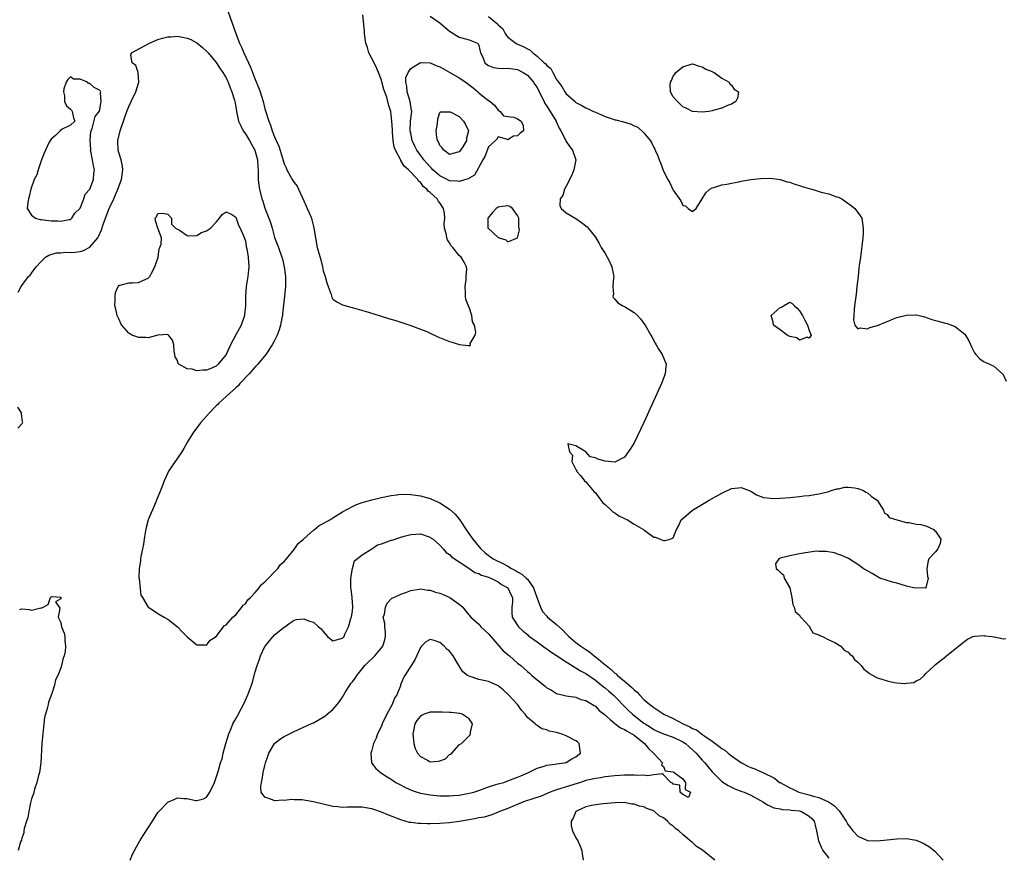
# Model space of a CAD drawing. Units: inches. Extents: x 2616000 to 2619000, y 1500000 to 1503000.
# Drawn here: x 2617979 to 2618181, y 1500240 to 1500412 of the extents above; entities that cross this region are included whole.
import ezdxf

# ---------------------------------------------------------------- set-up
doc = ezdxf.new("R2010")
doc.units = ezdxf.units.IN
doc.header["$MEASUREMENT"] = 0
doc.layers.add('LD26161500_2ft', color=200, linetype='Continuous')

msp = doc.modelspace()

# ---------------------------------------------------------------- linework, layer by layer
at = {"layer": 'LD26161500_2ft'}
for points, elevation in [([(2618021.44, 1500413.44), (2618022.99, 1500409), (2618023.8, 1500407), (2618024.2, 1500406.2), (2618024.69, 1500405), (2618025.6, 1500403), (2618026.06, 1500402.06), (2618026.42, 1500401), (2618027, 1500399.56), (2618027.78, 1500397.78), (2618028.04, 1500397), (2618028.63, 1500395), (2618029, 1500393.51), (2618029.79, 1500391), (2618030.15, 1500390.15), (2618030.52, 1500389), (2618031, 1500387.73), (2618031.32, 1500387), (2618031.86, 1500385.86), (2618032.61, 1500383.39), (2618033, 1500382.18), (2618033.36, 1500381.36), (2618033.49, 1500381), (2618034.59, 1500379), (2618035, 1500378.37), (2618035.61, 1500377.61), (2618035.91, 1500377), (2618037, 1500374.56), (2618037.52, 1500373.52), (2618037.71, 1500373), (2618038.12, 1500372.12), (2618038.56, 1500371), (2618038.67, 1500370.67), (2618039, 1500369.31), (2618039.1, 1500369), (2618039.39, 1500367), (2618039.78, 1500365), (2618040.48, 1500362.48), (2618040.85, 1500361), (2618041, 1500360.21), (2618041.43, 1500359), (2618041.74, 1500357.74), (2618042.03, 1500357), (2618042.65, 1500355.35), (2618042.78, 1500354.78), (2618043, 1500354.39), (2618043.79, 1500353.79), (2618045, 1500353.18), (2618046.71, 1500352.71), (2618047.47, 1500352.53), (2618050.3, 1500351.7), (2618052.9, 1500350.9), (2618054.4, 1500350.4), (2618055.96, 1500349.96), (2618059, 1500348.98), (2618061, 1500348.23), (2618062.29, 1500347.71), (2618063, 1500347.4), (2618064.61, 1500346.61), (2618067, 1500345.67), (2618067.53, 1500345.53), (2618069, 1500345.02), (2618070.86, 1500344.86), (2618071, 1500344.81), (2618071.2, 1500344.8), (2618071.29, 1500345), (2618071.26, 1500345.26), (2618072.27, 1500347), (2618072.42, 1500347.58), (2618072.12, 1500349), (2618071.73, 1500349.73), (2618071.57, 1500351), (2618071, 1500352.7), (2618070.88, 1500352.88), (2618070.88, 1500353), (2618070.33, 1500354.33), (2618070.29, 1500355), (2618070.28, 1500355.72), (2618070.19, 1500357), (2618070.43, 1500358.43), (2618070.44, 1500359), (2618070.55, 1500360.55), (2618070.48, 1500361), (2618069.97, 1500361.97), (2618069.39, 1500363), (2618069, 1500363.37), (2618067.67, 1500365), (2618067.32, 1500365.32), (2618067, 1500365.98), (2618066.56, 1500366.56), (2618066.44, 1500367), (2618066.38, 1500367.62), (2618065.96, 1500369), (2618065.89, 1500369.89), (2618066.01, 1500371), (2618065.93, 1500372.07), (2618065.78, 1500373), (2618065, 1500374.21), (2618064.62, 1500374.62), (2618064.44, 1500375), (2618063, 1500376.32), (2618062.56, 1500376.56), (2618062.32, 1500377), (2618061.54, 1500377.54), (2618061, 1500378.4), (2618060.63, 1500378.63), (2618060.44, 1500379), (2618058.57, 1500381), (2618057.69, 1500381.69), (2618057, 1500382.91), (2618056.95, 1500382.95), (2618056.89, 1500383.11), (2618055.84, 1500385), (2618055.61, 1500385.61), (2618055.42, 1500387), (2618055.27, 1500388.73), (2618055.23, 1500389), (2618055.23, 1500389.23), (2618055.11, 1500391), (2618055, 1500392.28), (2618054.89, 1500393), (2618054.43, 1500394.43), (2618054.31, 1500395), (2618054.06, 1500395.94), (2618053.49, 1500397.49), (2618053.09, 1500399.09), (2618053, 1500399.4), (2618052.39, 1500401), (2618051.96, 1500401.96), (2618051.46, 1500403), (2618050.41, 1500405), (2618050.1, 1500406.1), (2618049.79, 1500407), (2618049.55, 1500408.45), (2618049.51, 1500409), (2618049.48, 1500409.48), (2618049.18, 1500412.82)], 7894), ([(2618063, 1500412.56), (2618065, 1500411.18), (2618067, 1500409.52), (2618067.31, 1500409.3), (2618069, 1500408.24), (2618070.01, 1500408.01), (2618071, 1500407.72), (2618072.72, 1500407), (2618072.87, 1500406.87), (2618073, 1500406.51), (2618073.28, 1500405.28), (2618073.36, 1500405), (2618073.74, 1500404.26), (2618074.26, 1500403), (2618074.66, 1500402.65), (2618075, 1500402.45), (2618076.03, 1500402.03), (2618077, 1500401.89), (2618077.83, 1500401.83), (2618079, 1500401.87), (2618081, 1500401.59), (2618082.15, 1500401), (2618083, 1500400.44), (2618084.26, 1500399), (2618084.54, 1500398.54), (2618085, 1500397.89), (2618085.92, 1500396.08), (2618086.43, 1500395), (2618086.63, 1500394.63), (2618087, 1500394.08), (2618088.9, 1500391), (2618088.92, 1500390.92), (2618089.57, 1500389.57), (2618089.92, 1500389), (2618090.83, 1500387.17), (2618090.92, 1500386.92), (2618091, 1500386.81), (2618091.72, 1500385.72), (2618092.29, 1500385), (2618093, 1500383), (2618092.59, 1500381), (2618092.13, 1500379.87), (2618091, 1500377.63), (2618090.65, 1500377), (2618090.3, 1500375.7), (2618089.78, 1500375), (2618089.66, 1500373.66), (2618089.94, 1500373), (2618091, 1500372.14), (2618092.95, 1500370.95), (2618094.17, 1500370.17), (2618095.28, 1500369.28), (2618095.54, 1500369), (2618097, 1500367.14), (2618097.8, 1500365.8), (2618098.22, 1500365), (2618099, 1500363.74), (2618099.43, 1500363), (2618099.99, 1500361.99), (2618100.41, 1500361), (2618100.71, 1500359.29), (2618100.78, 1500359), (2618100.74, 1500358.74), (2618100.62, 1500357), (2618100.7, 1500355.3), (2618100.61, 1500355), (2618100.68, 1500354.68), (2618101, 1500354.36), (2618101.6, 1500353.6), (2618102.66, 1500353), (2618103, 1500352.85), (2618105, 1500351.64), (2618105.64, 1500351), (2618106.3, 1500350.3), (2618107, 1500349.38), (2618107.26, 1500349), (2618108.43, 1500347), (2618108.62, 1500346.62), (2618109.31, 1500345.31), (2618109.5, 1500345), (2618110.02, 1500344.02), (2618110.71, 1500343), (2618111.53, 1500341), (2618111.47, 1500340.53), (2618111.35, 1500339), (2618110.59, 1500337), (2618107, 1500329.02), (2618105, 1500324.85), (2618104.27, 1500323.73), (2618103, 1500321.89), (2618101, 1500320.86), (2618099, 1500321.05), (2618097.48, 1500321.48), (2618097, 1500321.76), (2618095.92, 1500321.92), (2618095, 1500323), (2618093, 1500324.2), (2618091.36, 1500324.64), (2618091.67, 1500323), (2618092.26, 1500322.26), (2618092.17, 1500321), (2618093, 1500319.31), (2618093.15, 1500319.15), (2618093.14, 1500319), (2618094.03, 1500318.03), (2618094.77, 1500317), (2618095, 1500316.8), (2618096.73, 1500314.73), (2618097, 1500314.51), (2618098.15, 1500313), (2618098.5, 1500312.5), (2618099, 1500312.15), (2618100.27, 1500311), (2618100.62, 1500310.62), (2618101, 1500310.46), (2618101.8, 1500309.8), (2618103, 1500309.28), (2618103.58, 1500309), (2618105, 1500308.07), (2618106.91, 1500307), (2618107, 1500306.91), (2618109, 1500305.41), (2618109.39, 1500305.39), (2618110.3, 1500305), (2618111, 1500304.75), (2618111.29, 1500304.71), (2618112.4, 1500305), (2618113, 1500305.27), (2618113.67, 1500307), (2618114.2, 1500307.8), (2618114.65, 1500309), (2618117, 1500311), (2618120.4, 1500313), (2618123, 1500314.45), (2618125, 1500315.4), (2618126.42, 1500315.58), (2618127, 1500315.67), (2618128.64, 1500315), (2618129, 1500314.87), (2618130.13, 1500314.13), (2618131.6, 1500313.6), (2618133, 1500313.41), (2618133.39, 1500313.39), (2618135, 1500313.44), (2618137, 1500313.59), (2618137.68, 1500313.68), (2618139, 1500313.77), (2618139.9, 1500313.9), (2618141, 1500313.99), (2618143, 1500314.32), (2618144.74, 1500314.74), (2618145, 1500314.81), (2618145.52, 1500315), (2618146.66, 1500315.34), (2618147, 1500315.39), (2618148.3, 1500315.7), (2618149, 1500315.69), (2618150.41, 1500315.59), (2618151, 1500315.42), (2618152.16, 1500315), (2618152.67, 1500314.67), (2618153, 1500314.56), (2618153.8, 1500313.8), (2618155, 1500313.01), (2618156.28, 1500311), (2618156.4, 1500310.4), (2618157, 1500310.06), (2618157.45, 1500309.45), (2618159, 1500308.97), (2618161, 1500308.43), (2618161.57, 1500308.43), (2618163, 1500308.12), (2618163.99, 1500308.01), (2618165, 1500307.72), (2618166.64, 1500307), (2618166.8, 1500306.8), (2618167, 1500306.68), (2618167.63, 1500305.63), (2618168.1, 1500305), (2618167.91, 1500304.09), (2618167.43, 1500303), (2618167, 1500302.39), (2618165.57, 1500301), (2618165.45, 1500300.55), (2618165.18, 1500299), (2618165.3, 1500297.3), (2618165.46, 1500297), (2618165.02, 1500295.02), (2618165.05, 1500295), (2618165, 1500294.97), (2618163, 1500294.91), (2618162.45, 1500295), (2618161, 1500295.35), (2618159, 1500295.94), (2618158.16, 1500296.16), (2618155.55, 1500297), (2618153.95, 1500297.95), (2618152.1, 1500299), (2618151, 1500299.8), (2618149.05, 1500301.05), (2618147.68, 1500301.68), (2618147, 1500301.89), (2618146.18, 1500302.18), (2618144.49, 1500302.49), (2618143, 1500302.49), (2618142.51, 1500302.51), (2618140.21, 1500302.21), (2618139, 1500301.98), (2618137, 1500301.56), (2618135, 1500301.09), (2618134.76, 1500301), (2618134.09, 1500299.91), (2618134.2, 1500299), (2618134.62, 1500298.62), (2618135, 1500298.25), (2618135.7, 1500297.7), (2618135.86, 1500297), (2618137, 1500295), (2618137.43, 1500293), (2618137.59, 1500291.59), (2618137.93, 1500291), (2618138.11, 1500290.11), (2618139, 1500289.36), (2618139.12, 1500289.12), (2618139.26, 1500289), (2618141.02, 1500287.02), (2618141.06, 1500287), (2618141.74, 1500285.74), (2618143, 1500285.35), (2618143.17, 1500285.17), (2618143.71, 1500285), (2618145, 1500284.3), (2618146.25, 1500283.75), (2618147.47, 1500283), (2618148.17, 1500282.17), (2618149, 1500281.76), (2618149.34, 1500281.34), (2618149.8, 1500281), (2618150.28, 1500280.28), (2618151, 1500279.74), (2618151.67, 1500279), (2618152.25, 1500278.25), (2618153, 1500277.73), (2618153.39, 1500277.39), (2618155, 1500276.5), (2618155.71, 1500276.29), (2618157, 1500275.86), (2618158.46, 1500275.54), (2618159, 1500275.49), (2618160.69, 1500275.31), (2618161, 1500275.4), (2618162.49, 1500275.51), (2618163, 1500275.91), (2618163.8, 1500276.2), (2618164.64, 1500277), (2618165, 1500277.4), (2618166.76, 1500279), (2618167, 1500279.26), (2618169.09, 1500280.91), (2618169.23, 1500281), (2618171, 1500282.43), (2618171.74, 1500283), (2618173, 1500284.01), (2618173.54, 1500284.46), (2618174.66, 1500285), (2618175, 1500285.09), (2618175.05, 1500285.05), (2618177, 1500285.22), (2618177.13, 1500285.13), (2618178.54, 1500285), (2618179, 1500284.91), (2618179.08, 1500284.92), (2618181, 1500284.5), (2618181.45, 1500284.55)], 7894), ([(2618075, 1500412.5), (2618076.93, 1500410.93), (2618077, 1500410.82), (2618077.94, 1500409.94), (2618078.47, 1500409), (2618078.67, 1500408.67), (2618079, 1500408.26), (2618080.61, 1500407), (2618080.86, 1500406.86), (2618081, 1500406.82), (2618082.29, 1500406.29), (2618083, 1500405.86), (2618083.61, 1500405.61), (2618084.13, 1500405), (2618085, 1500404.38), (2618086.49, 1500403), (2618086.77, 1500402.77), (2618087, 1500402.43), (2618087.82, 1500401.82), (2618088.21, 1500401), (2618089, 1500399.58), (2618089.41, 1500399), (2618090.11, 1500398.11), (2618090.7, 1500397), (2618091, 1500396.58), (2618092.81, 1500395), (2618092.92, 1500394.92), (2618093, 1500394.83), (2618094.21, 1500394.21), (2618095, 1500393.7), (2618095.51, 1500393.51), (2618096.61, 1500393), (2618097, 1500392.8), (2618098.28, 1500392.28), (2618099, 1500391.92), (2618100.64, 1500391.36), (2618101, 1500391.25), (2618101.22, 1500391.22), (2618102.81, 1500390.81), (2618104.36, 1500390.36), (2618105, 1500390.04), (2618105.76, 1500389.76), (2618107, 1500388.6), (2618108.26, 1500387), (2618108.56, 1500386.56), (2618109, 1500385.56), (2618109.23, 1500385.23), (2618109.28, 1500385), (2618109.86, 1500383.86), (2618110.12, 1500383), (2618110.38, 1500382.38), (2618111, 1500380.7), (2618111.93, 1500379), (2618112.3, 1500378.3), (2618113, 1500376.79), (2618114.56, 1500374.56), (2618115, 1500373.64), (2618115.56, 1500373.56), (2618116.11, 1500373), (2618117, 1500372.41), (2618117.74, 1500373), (2618119, 1500375), (2618119.74, 1500376.26), (2618120.56, 1500377), (2618121, 1500377.27), (2618121.36, 1500377.36), (2618123, 1500377.86), (2618124.04, 1500378.04), (2618125, 1500378.25), (2618126.53, 1500378.53), (2618127, 1500378.63), (2618129, 1500378.97), (2618131, 1500379.16), (2618133, 1500379.23), (2618135, 1500379), (2618136.49, 1500378.49), (2618137, 1500378.41), (2618138.01, 1500378.01), (2618139, 1500377.74), (2618139.55, 1500377.55), (2618141, 1500377.11), (2618141.5, 1500377), (2618142.64, 1500376.64), (2618143, 1500376.5), (2618143.72, 1500376.28), (2618145, 1500376), (2618146.58, 1500375.42), (2618147, 1500375.33), (2618147.71, 1500375), (2618148.48, 1500374.48), (2618149.62, 1500373.62), (2618150.4, 1500373), (2618151, 1500372.18), (2618151.79, 1500371), (2618151.97, 1500369.97), (2618152.12, 1500369), (2618152.08, 1500367.92), (2618152.03, 1500367), (2618151.53, 1500363), (2618151.27, 1500361.27), (2618151.22, 1500360.78), (2618151.06, 1500359), (2618150.77, 1500357), (2618150.63, 1500355.37), (2618150.29, 1500353), (2618150.22, 1500352.22), (2618150.19, 1500351), (2618150.13, 1500350.13), (2618150.36, 1500349), (2618151, 1500348.24), (2618151.5, 1500348.5), (2618153, 1500348.26), (2618153.45, 1500348.55), (2618155.06, 1500348.94), (2618157, 1500349.79), (2618158.34, 1500350.34), (2618159, 1500350.58), (2618161, 1500351.08), (2618162.88, 1500351.12), (2618163, 1500351.15), (2618163.64, 1500351), (2618164.71, 1500350.71), (2618166.22, 1500350.22), (2618169, 1500349.45), (2618169.35, 1500349.35), (2618171, 1500348.75), (2618172.37, 1500347.63), (2618173, 1500347.16), (2618173.82, 1500345.82), (2618174.43, 1500344.43), (2618175, 1500343.32), (2618175.26, 1500343), (2618176.08, 1500342.08), (2618177, 1500341.49), (2618177.32, 1500341.32), (2618178.12, 1500341), (2618179, 1500340.6), (2618180.76, 1500339), (2618180.88, 1500338.88), (2618181.54, 1500337.54)], 7892), ([(2617978.21, 1500355.79), (2617978.86, 1500357), (2617979, 1500357.17), (2617980.37, 1500359), (2617980.7, 1500359.3), (2617981, 1500359.75), (2617981.96, 1500361), (2617983, 1500362.13), (2617983.89, 1500363), (2617984.57, 1500363.42), (2617986.07, 1500363.93), (2617987, 1500363.92), (2617987.96, 1500364.04), (2617989, 1500363.94), (2617989.95, 1500364.05), (2617991, 1500364.15), (2617991.65, 1500364.35), (2617993, 1500365.06), (2617994.6, 1500367), (2617994.75, 1500367.25), (2617995.38, 1500368.62), (2617995.74, 1500369.74), (2617996.18, 1500371), (2617996.4, 1500371.6), (2617996.95, 1500373), (2617997.89, 1500375), (2617998.75, 1500377), (2617999.48, 1500379), (2617999.79, 1500381), (2617999.69, 1500381.69), (2617999.43, 1500383), (2617999, 1500384.36), (2617998.82, 1500385), (2617998.77, 1500386.77), (2617998.77, 1500387), (2617999.25, 1500389), (2618000.18, 1500391.82), (2618000.61, 1500393), (2618001, 1500394), (2618001.49, 1500395), (2618002.43, 1500397), (2618003, 1500398.82), (2618003.07, 1500399), (2618002.94, 1500401), (2618002.44, 1500402.44), (2618001.69, 1500403), (2618001.43, 1500404.57), (2618001.57, 1500405), (2618005.24, 1500407), (2618007, 1500407.75), (2618007.96, 1500408.04), (2618009, 1500408.32), (2618009.66, 1500408.34), (2618011, 1500408.44), (2618011.71, 1500408.29), (2618013, 1500408.08), (2618013.78, 1500407.78), (2618015, 1500407.11), (2618016.15, 1500406.15), (2618017, 1500405.4), (2618017.31, 1500405), (2618019, 1500403.03), (2618019.77, 1500401.77), (2618020.32, 1500401), (2618021, 1500399.88), (2618021.28, 1500399.28), (2618021.42, 1500399), (2618021.85, 1500397.85), (2618022.22, 1500397), (2618022.73, 1500395.27), (2618022.81, 1500395), (2618023, 1500393.96), (2618023.15, 1500393), (2618023.58, 1500391), (2618024.02, 1500390.02), (2618024.53, 1500389), (2618025, 1500388.35), (2618025.81, 1500387), (2618026.23, 1500386.23), (2618026.95, 1500385), (2618027.5, 1500383), (2618027.55, 1500381.55), (2618027.61, 1500381), (2618027.65, 1500380.35), (2618027.64, 1500379), (2618027.78, 1500377.78), (2618027.91, 1500377), (2618028.4, 1500375), (2618028.55, 1500374.55), (2618029, 1500373.06), (2618029.82, 1500371), (2618030.13, 1500370.13), (2618030.47, 1500369), (2618031, 1500367.05), (2618031.77, 1500365), (2618032.5, 1500363), (2618032.61, 1500362.61), (2618032.99, 1500361), (2618033.21, 1500359), (2618033.22, 1500357), (2618033.06, 1500355), (2618032.65, 1500351.35), (2618032.61, 1500351), (2618032.5, 1500350.5), (2618032.22, 1500349), (2618031.93, 1500348.07), (2618031.54, 1500347), (2618031, 1500345.84), (2618030.53, 1500345), (2618029.2, 1500343), (2618027.52, 1500341), (2618027, 1500340.44), (2618025.77, 1500339), (2618023.87, 1500337), (2618023.47, 1500336.53), (2618023, 1500336.14), (2618021.72, 1500335), (2618021, 1500334.32), (2618019.53, 1500333), (2618019.29, 1500332.71), (2618019, 1500332.43), (2618017.61, 1500331), (2618017, 1500330.28), (2618015.82, 1500329), (2618014.3, 1500327), (2618013.09, 1500325), (2618012.32, 1500323.68), (2618011.89, 1500323), (2618011, 1500321.64), (2618010.51, 1500321), (2618009.17, 1500319), (2618009, 1500318.66), (2618008.26, 1500317), (2618007.95, 1500316.05), (2618007.54, 1500315), (2618006.73, 1500313), (2618006.49, 1500312.49), (2618005, 1500308.98), (2618004.59, 1500307.41), (2618004.36, 1500306.36), (2618004.15, 1500305), (2618004.05, 1500303.95), (2618003.79, 1500303), (2618003.45, 1500301.45), (2618003.42, 1500301), (2618003.44, 1500300.56), (2618003.14, 1500299), (2618003.07, 1500297.07), (2618003.16, 1500296.84), (2618003.5, 1500293.5), (2618003.83, 1500293), (2618005, 1500291.06), (2618005.07, 1500291), (2618007, 1500289.71), (2618008.28, 1500289), (2618009, 1500288.56), (2618011, 1500287), (2618011.96, 1500285.96), (2618013, 1500284.94), (2618015, 1500283.25), (2618016.71, 1500283.29), (2618017, 1500283.23), (2618017.76, 1500284.24), (2618019, 1500285), (2618020.72, 1500287.28), (2618021, 1500287.37), (2618022.41, 1500289), (2618023, 1500289.48), (2618024.26, 1500291), (2618024.55, 1500291.45), (2618025, 1500291.73), (2618025.48, 1500292.52), (2618026.01, 1500293), (2618027, 1500294.03), (2618027.84, 1500295), (2618028.31, 1500295.69), (2618029, 1500296.22), (2618029.73, 1500297), (2618031, 1500298.31), (2618031.63, 1500299), (2618032.22, 1500299.78), (2618033, 1500300.41), (2618033.42, 1500301), (2618035, 1500302.88), (2618035.86, 1500304.14), (2618036.93, 1500305), (2618039, 1500306.85), (2618039.21, 1500307), (2618040.17, 1500307.83), (2618041, 1500308.26), (2618042.33, 1500309), (2618043, 1500309.42), (2618045, 1500310.61), (2618047, 1500311.75), (2618047.87, 1500312.13), (2618049, 1500312.56), (2618051, 1500313.13), (2618053, 1500313.59), (2618055, 1500313.99), (2618056.12, 1500314.12), (2618057, 1500314.24), (2618059, 1500314.21), (2618060.03, 1500314.03), (2618061, 1500313.89), (2618063, 1500313.35), (2618063.26, 1500313.26), (2618065, 1500312.51), (2618067, 1500311.21), (2618068.15, 1500310.15), (2618069.07, 1500309.07), (2618070.64, 1500306.64), (2618071.47, 1500305.47), (2618071.77, 1500305), (2618073, 1500303.48), (2618073.42, 1500303), (2618074.26, 1500302.26), (2618075, 1500301.67), (2618075.41, 1500301.41), (2618075.98, 1500301), (2618078.09, 1500299.91), (2618079, 1500299.47), (2618079.77, 1500299), (2618080.57, 1500298.57), (2618081, 1500298.3), (2618081.84, 1500297.84), (2618082.78, 1500297), (2618083, 1500296.77), (2618084.29, 1500295), (2618085, 1500292.89), (2618085.69, 1500291), (2618086.13, 1500290.13), (2618087, 1500289.17), (2618087.18, 1500289), (2618089, 1500287.44), (2618090.27, 1500286.27), (2618091, 1500285.52), (2618091.28, 1500285.28), (2618091.53, 1500285), (2618093, 1500283.79), (2618093.99, 1500283), (2618094.59, 1500282.59), (2618095, 1500282.3), (2618095.81, 1500281.81), (2618096.77, 1500281), (2618097, 1500280.84), (2618098.02, 1500279.98), (2618099, 1500279.19), (2618099.21, 1500279), (2618100.23, 1500278.23), (2618101, 1500277.47), (2618101.29, 1500277.29), (2618101.55, 1500277), (2618103, 1500275.8), (2618103.92, 1500275), (2618104.52, 1500274.52), (2618105, 1500274.01), (2618105.58, 1500273.58), (2618106.07, 1500273), (2618107, 1500272.07), (2618108.2, 1500271), (2618108.66, 1500270.66), (2618109, 1500270.37), (2618109.86, 1500269.86), (2618111.06, 1500269), (2618113, 1500268.1), (2618115.09, 1500267), (2618116.44, 1500266.44), (2618117, 1500266.09), (2618117.79, 1500265.79), (2618118.81, 1500265), (2618118.93, 1500264.93), (2618119.5, 1500264.5), (2618121, 1500263.47), (2618122.43, 1500262.43), (2618123, 1500261.95), (2618123.6, 1500261.6), (2618124.29, 1500261), (2618125, 1500260.45), (2618127.09, 1500259), (2618128.35, 1500258.35), (2618129, 1500258.08), (2618129.79, 1500257.79), (2618131, 1500257.24), (2618131.18, 1500257.18), (2618131.48, 1500257), (2618133.84, 1500255.84), (2618134.9, 1500255), (2618135, 1500254.94), (2618137, 1500253.84), (2618137.6, 1500253.6), (2618138.85, 1500253), (2618141, 1500252.45), (2618141.82, 1500252.18), (2618143, 1500251.89), (2618144.97, 1500250.97), (2618146.2, 1500250.2), (2618147, 1500249.26), (2618147.15, 1500249.15), (2618147.75, 1500248.25), (2618148.62, 1500247), (2618148.74, 1500246.74), (2618149, 1500246.29), (2618149.55, 1500245.55), (2618149.98, 1500245), (2618151, 1500243.92), (2618153, 1500243.05), (2618155, 1500242.95), (2618157, 1500243.16), (2618159, 1500243.4), (2618161, 1500243.47), (2618163, 1500243.1), (2618164.47, 1500242.47), (2618165.76, 1500241.76), (2618166.85, 1500240.85), (2618168.55, 1500239)], 7896), ([(2617978.19, 1500327.81), (2617979.11, 1500328.89), (2617979.17, 1500329), (2617979.13, 1500329.13), (2617979, 1500330.24), (2617978.9, 1500330.89), (2617978.9, 1500331), (2617978.19, 1500332.19)], 7896), ([(2618001.25, 1500239), (2618001.77, 1500240.23), (2618002.14, 1500241), (2618003, 1500242.49), (2618003.28, 1500243), (2618003.94, 1500244.06), (2618005, 1500245.62), (2618005.89, 1500247), (2618007, 1500248.77), (2618007.17, 1500249), (2618009, 1500250.92), (2618009.17, 1500251), (2618010.47, 1500251.53), (2618011, 1500251.79), (2618012.33, 1500251.67), (2618013, 1500251.69), (2618014.73, 1500251.27), (2618015, 1500251.25), (2618016.4, 1500251.6), (2618017, 1500251.98), (2618017.7, 1500253), (2618018.61, 1500255), (2618019, 1500256.01), (2618019.32, 1500257), (2618019.43, 1500257.43), (2618019.9, 1500259), (2618020.19, 1500259.81), (2618020.43, 1500261), (2618020.96, 1500262.96), (2618021.6, 1500265), (2618022.04, 1500266.04), (2618022.42, 1500267), (2618022.61, 1500267.39), (2618023, 1500268.04), (2618023.34, 1500268.66), (2618024.11, 1500270.11), (2618024.61, 1500271), (2618025, 1500271.9), (2618025.52, 1500273), (2618026.26, 1500275), (2618026.43, 1500275.57), (2618027, 1500277.74), (2618027.4, 1500279), (2618027.85, 1500280.15), (2618028.12, 1500281), (2618029, 1500282.91), (2618029.06, 1500283), (2618029.92, 1500284.08), (2618031, 1500285.35), (2618033, 1500286.93), (2618033.13, 1500287), (2618034.19, 1500287.81), (2618035, 1500288.37), (2618035.48, 1500288.52), (2618037, 1500288.63), (2618038.16, 1500288.16), (2618039, 1500287.91), (2618040.05, 1500287), (2618040.59, 1500286.59), (2618041, 1500285.99), (2618041.91, 1500285), (2618043, 1500284.09), (2618045, 1500284.66), (2618045.17, 1500284.83), (2618045.28, 1500285), (2618045.45, 1500285.45), (2618046.23, 1500287), (2618046.71, 1500288.71), (2618046.82, 1500289), (2618047, 1500290.24), (2618047.08, 1500291), (2618046.93, 1500293), (2618046.72, 1500294.72), (2618046.66, 1500295), (2618046.7, 1500296.7), (2618046.65, 1500297), (2618047.01, 1500299), (2618047.45, 1500300.55), (2618049, 1500301.79), (2618051, 1500303.01), (2618052.17, 1500303.83), (2618053, 1500304.08), (2618054.65, 1500304.65), (2618055, 1500304.78), (2618055.19, 1500304.81), (2618057, 1500305.45), (2618057.65, 1500305.65), (2618059, 1500305.99), (2618060.06, 1500306.06), (2618061, 1500306.09), (2618063, 1500305.43), (2618063.24, 1500305.24), (2618063.59, 1500305), (2618065, 1500303.76), (2618065.68, 1500303), (2618066.28, 1500302.28), (2618067, 1500301.86), (2618067.38, 1500301.38), (2618070.94, 1500299.06), (2618072.18, 1500298.18), (2618073, 1500297.93), (2618073.59, 1500297.59), (2618075, 1500297.2), (2618075.13, 1500297.13), (2618075.52, 1500297), (2618077, 1500296.22), (2618077.69, 1500295.69), (2618078.96, 1500295), (2618079.6, 1500293.6), (2618079.97, 1500293), (2618079.95, 1500292.05), (2618079.81, 1500291), (2618079.84, 1500289.84), (2618079.89, 1500289), (2618081.15, 1500287), (2618082.11, 1500286.11), (2618083, 1500285.38), (2618083.2, 1500285.2), (2618083.45, 1500285), (2618085, 1500283.89), (2618086.65, 1500282.65), (2618087, 1500282.43), (2618087.81, 1500281.81), (2618089, 1500281.07), (2618091, 1500279.77), (2618092.25, 1500279), (2618092.7, 1500278.7), (2618093, 1500278.58), (2618093.96, 1500277.96), (2618095, 1500277.41), (2618097, 1500276.01), (2618098.28, 1500275), (2618098.67, 1500274.67), (2618099, 1500274.42), (2618099.77, 1500273.77), (2618100.63, 1500273), (2618101.81, 1500271.81), (2618102.6, 1500271), (2618102.79, 1500270.79), (2618103, 1500270.59), (2618103.79, 1500269.79), (2618104.62, 1500269), (2618107, 1500267.16), (2618107.24, 1500267), (2618108.33, 1500266.33), (2618109, 1500265.89), (2618109.6, 1500265.6), (2618111.01, 1500265.01), (2618113, 1500264.28), (2618115, 1500263.33), (2618115.52, 1500263), (2618116.3, 1500262.3), (2618117, 1500261.69), (2618117.75, 1500261), (2618119, 1500259.57), (2618119.54, 1500259), (2618121, 1500257.19), (2618123, 1500255.2), (2618124.34, 1500254.34), (2618125, 1500254.02), (2618125.69, 1500253.69), (2618127.15, 1500253.15), (2618127.6, 1500253), (2618129, 1500252.39), (2618131, 1500251.28), (2618131.48, 1500251), (2618132.38, 1500250.38), (2618133, 1500250.11), (2618133.73, 1500249.73), (2618135, 1500249.53), (2618135.4, 1500249.4), (2618137, 1500249.35), (2618137.28, 1500249.28), (2618139, 1500249.12), (2618139.41, 1500249), (2618141, 1500248.07), (2618141.54, 1500247.54), (2618142.03, 1500247), (2618142.2, 1500246.2), (2618142.52, 1500245), (2618142.89, 1500243), (2618143.52, 1500241.52), (2618143.8, 1500241), (2618145, 1500239.41)], 7898), ([(2617978.55, 1500290.55), (2617979, 1500290.67), (2617980.53, 1500290.53), (2617981, 1500290.43), (2617982.87, 1500290.87), (2617983, 1500290.84), (2617983.35, 1500291), (2617984.42, 1500291.58), (2617984.86, 1500293), (2617985, 1500293.16), (2617985.22, 1500293.22), (2617987, 1500293.05), (2617987.02, 1500293), (2617987, 1500292.72), (2617985.91, 1500292.09), (2617986.79, 1500290.79), (2617986.47, 1500289), (2617987, 1500287.87), (2617987.18, 1500287), (2617987.69, 1500285.68), (2617987.82, 1500285), (2617987.81, 1500284.19), (2617988, 1500283), (2617987.91, 1500281.91), (2617987.69, 1500281), (2617987.48, 1500280.52), (2617987.15, 1500279), (2617987, 1500278.53), (2617986.4, 1500277), (2617985.95, 1500276.05), (2617985.68, 1500275), (2617985.1, 1500273.1), (2617984.49, 1500271.51), (2617984.4, 1500271), (2617984.21, 1500270.21), (2617983.84, 1500269), (2617983.69, 1500268.31), (2617983.49, 1500267), (2617983.28, 1500265), (2617983.11, 1500263), (2617982.91, 1500259), (2617982.61, 1500257), (2617982.43, 1500256.43), (2617982.09, 1500255), (2617981.59, 1500253.59), (2617981.44, 1500253), (2617981.37, 1500252.63), (2617981, 1500251.64), (2617980.77, 1500250.77), (2617980.4, 1500249), (2617980.21, 1500247.79), (2617979.92, 1500247), (2617979.48, 1500245.48), (2617979.41, 1500245), (2617979.41, 1500244.59), (2617979, 1500243.55), (2617978.92, 1500243.08), (2617978.75, 1500242.75), (2617978.26, 1500241)], 7898), ([(2618121.55, 1500239), (2618119.05, 1500241.05), (2618117.83, 1500241.83), (2618117, 1500242.6), (2618116.74, 1500242.74), (2618116.52, 1500243), (2618115, 1500244.28), (2618114.2, 1500245), (2618113.5, 1500245.5), (2618113, 1500246.02), (2618112.38, 1500246.38), (2618111.84, 1500247), (2618111, 1500247.69), (2618110.14, 1500248.14), (2618109.19, 1500249), (2618109, 1500249.13), (2618107.61, 1500249.61), (2618107, 1500249.93), (2618106.07, 1500250.07), (2618105, 1500250.5), (2618104.51, 1500250.51), (2618103, 1500250.83), (2618101, 1500250.82), (2618098.57, 1500250.57), (2618097, 1500250.38), (2618096.23, 1500250.23), (2618095, 1500249.95), (2618093.08, 1500249.08), (2618092.95, 1500249), (2618092.4, 1500247.6), (2618092.04, 1500247), (2618092.03, 1500246.04), (2618092.28, 1500245), (2618093, 1500243.6), (2618093.37, 1500243), (2618093.84, 1500241.84), (2618094.2, 1500241), (2618094.28, 1500240.28), (2618094.5, 1500239)], 7898)]:
    msp.add_lwpolyline(points, dxfattribs=dict(at, elevation=elevation))
for points, elevation in [([(2618058.19, 1500398.19), (2618057.97, 1500399), (2618058.01, 1500399.99), (2618058.47, 1500401), (2618059, 1500401.84), (2618061, 1500403.01), (2618063, 1500402.99), (2618064.39, 1500402.39), (2618065, 1500402.18), (2618065.72, 1500401.72), (2618069, 1500399.9), (2618069.55, 1500399.55), (2618070.7, 1500398.7), (2618071.83, 1500397.83), (2618072.8, 1500397), (2618073, 1500396.79), (2618074.11, 1500395.89), (2618075, 1500395.2), (2618075.35, 1500395), (2618076.27, 1500394.27), (2618077, 1500393.26), (2618077.38, 1500393), (2618078.08, 1500392.08), (2618079, 1500391.94), (2618080.22, 1500391.78), (2618081, 1500391.49), (2618081.73, 1500391), (2618082.11, 1500390.11), (2618082.22, 1500389), (2618081.51, 1500388.49), (2618081, 1500387.93), (2618080.12, 1500387.88), (2618079, 1500387.16), (2618078.74, 1500387.26), (2618077, 1500387.74), (2618076.7, 1500387.3), (2618076.44, 1500387), (2618075, 1500385.71), (2618074.26, 1500383.74), (2618073.81, 1500383), (2618072.12, 1500379.88), (2618071, 1500379.26), (2618070.86, 1500379.14), (2618070.36, 1500379), (2618069, 1500378.57), (2618068.66, 1500378.66), (2618067, 1500378.73), (2618066.49, 1500379), (2618065, 1500379.73), (2618063.58, 1500381), (2618063.3, 1500381.3), (2618063, 1500381.58), (2618062.32, 1500382.32), (2618061.72, 1500383), (2618061.43, 1500383.43), (2618061, 1500383.96), (2618060.25, 1500385), (2618059.84, 1500385.84), (2618059.32, 1500387), (2618059, 1500388.48), (2618058.91, 1500389), (2618058.99, 1500391), (2618059.2, 1500393), (2618059.18, 1500393.18), (2618058.89, 1500395), (2618058.27, 1500397)], 7896), ([(2618117, 1500392.94), (2618115.68, 1500393.68), (2618115, 1500393.96), (2618113.86, 1500395), (2618113, 1500395.96), (2618112.45, 1500397), (2618112.36, 1500398.36), (2618112.42, 1500399), (2618112.64, 1500399.36), (2618113, 1500400.26), (2618113.36, 1500400.64), (2618113.54, 1500401), (2618115, 1500402.17), (2618116.72, 1500402.72), (2618117, 1500402.78), (2618118.32, 1500402.32), (2618119, 1500402.15), (2618119.7, 1500401.7), (2618121, 1500401.19), (2618121.12, 1500401.12), (2618121.41, 1500401), (2618123, 1500399.83), (2618124.5, 1500399), (2618124.66, 1500398.66), (2618125, 1500398.37), (2618125.55, 1500397.55), (2618126.44, 1500397), (2618126.27, 1500395.73), (2618125.9, 1500395), (2618125, 1500394.49), (2618124.19, 1500394.19), (2618123, 1500393.64), (2618121.18, 1500393.18), (2618121, 1500393.12), (2618120.33, 1500393), (2618119, 1500392.82)], 7892), ([(2617993.76, 1500381.76), (2617993.56, 1500383), (2617993.21, 1500384.79), (2617993.15, 1500385), (2617993.16, 1500385.16), (2617993.05, 1500387), (2617993.16, 1500388.84), (2617993.46, 1500389.46), (2617994.08, 1500391.92), (2617995, 1500393.03), (2617995.29, 1500395), (2617995.21, 1500396.79), (2617995.25, 1500397), (2617995.17, 1500397.17), (2617995, 1500397.37), (2617993.89, 1500397.89), (2617993, 1500398.75), (2617992.73, 1500398.73), (2617992.52, 1500399), (2617991, 1500399.62), (2617989.62, 1500399.62), (2617989, 1500400.08), (2617988.48, 1500399.52), (2617988.1, 1500399), (2617987.66, 1500397.66), (2617987.55, 1500397), (2617987.8, 1500396.2), (2617987.8, 1500395), (2617988.15, 1500394.15), (2617989, 1500393.47), (2617989.23, 1500393.23), (2617989.37, 1500393), (2617989.65, 1500391.65), (2617989.88, 1500391), (2617989, 1500390.13), (2617987, 1500389.19), (2617986.87, 1500389), (2617985.95, 1500388.05), (2617985, 1500387.28), (2617984.91, 1500387.09), (2617984.65, 1500386.65), (2617983.83, 1500385), (2617983.62, 1500384.38), (2617983.05, 1500383), (2617982.37, 1500381), (2617982.07, 1500379.93), (2617981.52, 1500379), (2617980.85, 1500377), (2617980.52, 1500375.48), (2617980.38, 1500375), (2617980.22, 1500374.22), (2617980.06, 1500373), (2617981, 1500371.68), (2617981.81, 1500371), (2617982.75, 1500370.75), (2617983, 1500370.75), (2617984.54, 1500370.54), (2617985, 1500370.49), (2617986.49, 1500370.49), (2617987, 1500370.4), (2617988.75, 1500370.75), (2617989, 1500370.76), (2617989.31, 1500371), (2617989.93, 1500372.07), (2617990.91, 1500373), (2617991, 1500373.11), (2617991.77, 1500375), (2617992.05, 1500375.95), (2617993, 1500377.02), (2617993.71, 1500379), (2617993.81, 1500380.19), (2617993.96, 1500381)], 7894), ([(2618067, 1500384.13), (2618065.79, 1500385), (2618065.46, 1500385.46), (2618065, 1500386), (2618064.72, 1500386.72), (2618064.52, 1500387), (2618064.35, 1500387.65), (2618064.21, 1500389), (2618064.49, 1500390.49), (2618064.56, 1500391.44), (2618065, 1500392.73), (2618065.11, 1500392.89), (2618067, 1500392.93), (2618067.1, 1500392.9), (2618069, 1500391.91), (2618069.84, 1500391), (2618070.29, 1500390.29), (2618070.9, 1500389), (2618070.51, 1500387.49), (2618070.47, 1500387), (2618069.71, 1500385.71), (2618069.26, 1500385), (2618069, 1500384.67), (2618067.65, 1500384.35)], 7898), ([(2618025.55, 1500363), (2618025.72, 1500361), (2618025.63, 1500360.37), (2618025.5, 1500359), (2618025.15, 1500357), (2618025, 1500355), (2618025.01, 1500353), (2618024.81, 1500351.19), (2618024.81, 1500351), (2618024.1, 1500349), (2618023.73, 1500348.27), (2618022.99, 1500347.01), (2618021.95, 1500345), (2618021.01, 1500343), (2618019.42, 1500341), (2618019.21, 1500340.79), (2618019, 1500340.62), (2618017.86, 1500340.14), (2618017, 1500339.75), (2618016.21, 1500339.79), (2618015, 1500339.62), (2618014.04, 1500339.96), (2618013, 1500340.04), (2618011.32, 1500341), (2618011.16, 1500341.16), (2618011, 1500341.75), (2618010.54, 1500342.54), (2618010.45, 1500343), (2618010.35, 1500343.65), (2618010.25, 1500345), (2618009.96, 1500345.96), (2618009.14, 1500347), (2618009, 1500347.11), (2618006.98, 1500346.98), (2618005, 1500346.44), (2618004.49, 1500346.49), (2618003, 1500346.5), (2618002.62, 1500346.62), (2618001.64, 1500347), (2618001, 1500347.4), (2617999.54, 1500349), (2617999.38, 1500349.38), (2617999, 1500350.18), (2617998.75, 1500350.75), (2617998.61, 1500351), (2617998.34, 1500352.34), (2617998.14, 1500353), (2617998.2, 1500354.2), (2617998.17, 1500355), (2617998.29, 1500355.71), (2617998.82, 1500357), (2617999, 1500357.22), (2617999.23, 1500357.23), (2618001, 1500357.75), (2618001.74, 1500357.74), (2618003, 1500357.81), (2618004.49, 1500358.49), (2618005, 1500358.66), (2618005.3, 1500359), (2618005.69, 1500359.69), (2618006.38, 1500361), (2618007.03, 1500363), (2618007.27, 1500364.73), (2618007.41, 1500365), (2618007.67, 1500365.67), (2618007.74, 1500367), (2618007, 1500369), (2618006.49, 1500370.49), (2618006.43, 1500371), (2618006.68, 1500371.32), (2618007, 1500372), (2618007.95, 1500372.05), (2618009, 1500371.84), (2618009.79, 1500371), (2618009.77, 1500369.77), (2618010.6, 1500369), (2618011, 1500368.75), (2618011.46, 1500368.54), (2618013, 1500367.47), (2618013.37, 1500367.37), (2618015, 1500367.44), (2618015.94, 1500368.06), (2618017, 1500368.45), (2618017.84, 1500369), (2618019, 1500370.22), (2618019.65, 1500371), (2618020.24, 1500371.76), (2618021, 1500372.33), (2618022.21, 1500371.79), (2618023, 1500371.26), (2618023.11, 1500371), (2618023.56, 1500369.56), (2618023.91, 1500369), (2618024.63, 1500367.37), (2618025, 1500366.36), (2618025.18, 1500365.18), (2618025.28, 1500364.72)], 7898), ([(2618074.89, 1500371), (2618074.9, 1500369), (2618075, 1500368.89), (2618077, 1500367.07), (2618077.06, 1500367.06), (2618077.18, 1500367), (2618078.57, 1500366.57), (2618079, 1500366.16), (2618081, 1500367), (2618081.37, 1500368.63), (2618081.26, 1500369.26), (2618081.22, 1500371), (2618081, 1500371.6), (2618079.97, 1500373), (2618079.42, 1500373.42), (2618079, 1500373.59), (2618077.33, 1500373.33), (2618077, 1500373.31), (2618076.59, 1500373), (2618075.8, 1500372.2), (2618074.92, 1500371.08)], 7896), ([(2618137.47, 1500353.47), (2618137.95, 1500353), (2618138.51, 1500352.51), (2618139, 1500352), (2618139.61, 1500351), (2618140.07, 1500350.07), (2618140.63, 1500349), (2618141, 1500347.95), (2618141.4, 1500347), (2618141, 1500346.33), (2618140.58, 1500346.58), (2618139, 1500345.94), (2618138.42, 1500346.42), (2618137, 1500346.7), (2618136.44, 1500347), (2618135, 1500348.06), (2618133.63, 1500349), (2618133.61, 1500349.61), (2618133.16, 1500351), (2618135, 1500352.67), (2618135.27, 1500352.73), (2618135.69, 1500353), (2618137, 1500353.72)], 7892), ([(2618034.54, 1500251.46), (2618033, 1500251.28), (2618032.66, 1500251.34), (2618031, 1500251.18), (2618030.59, 1500251.41), (2618029, 1500251.93), (2618028.26, 1500253), (2618028.17, 1500254.17), (2618028.29, 1500255), (2618028.43, 1500255.57), (2618028.67, 1500257), (2618029, 1500258.47), (2618029.15, 1500259), (2618029.6, 1500260.4), (2618029.84, 1500261), (2618031, 1500262.97), (2618032.09, 1500263.91), (2618033, 1500264.41), (2618033.35, 1500264.65), (2618035, 1500265.45), (2618038.44, 1500267), (2618039, 1500267.27), (2618041, 1500268.39), (2618041.36, 1500268.64), (2618041.82, 1500269), (2618043, 1500270.01), (2618043.84, 1500271), (2618044.36, 1500271.64), (2618045, 1500272.55), (2618045.25, 1500273), (2618045.62, 1500273.62), (2618046.49, 1500275), (2618046.69, 1500275.31), (2618047, 1500275.66), (2618047.56, 1500276.44), (2618047.89, 1500277), (2618049.56, 1500279), (2618050.25, 1500279.75), (2618051.31, 1500280.69), (2618051.6, 1500281), (2618053, 1500282.64), (2618053.26, 1500283), (2618053.67, 1500284.33), (2618053.84, 1500285), (2618053.83, 1500285.83), (2618053.66, 1500287), (2618053.68, 1500287.68), (2618053.36, 1500289), (2618053.59, 1500289.6), (2618053.84, 1500291), (2618054.14, 1500291.86), (2618055.15, 1500292.85), (2618055.51, 1500293), (2618057, 1500293.73), (2618058.02, 1500294.02), (2618059, 1500294.46), (2618060.71, 1500294.71), (2618061, 1500294.8), (2618062.51, 1500294.51), (2618063, 1500294.52), (2618064.12, 1500294.12), (2618065, 1500293.9), (2618065.65, 1500293.65), (2618067.03, 1500293.03), (2618069, 1500291.62), (2618069.7, 1500291), (2618070.28, 1500290.28), (2618071.36, 1500289), (2618073, 1500287.51), (2618073.46, 1500287), (2618074.23, 1500286.23), (2618075, 1500285.57), (2618078.02, 1500282.02), (2618079, 1500281.27), (2618079.32, 1500281), (2618081, 1500279.54), (2618081.65, 1500279), (2618083, 1500277.77), (2618083.43, 1500277.43), (2618083.91, 1500277), (2618086.73, 1500274.73), (2618087, 1500274.47), (2618087.96, 1500273.96), (2618089, 1500273.26), (2618089.21, 1500273.21), (2618090.17, 1500273), (2618091, 1500272.8), (2618093, 1500272.51), (2618094.02, 1500272.02), (2618095, 1500271.83), (2618096.43, 1500271), (2618096.78, 1500270.78), (2618097, 1500270.67), (2618097.8, 1500269.8), (2618098.82, 1500269), (2618100.14, 1500267.86), (2618101, 1500267.09), (2618102.18, 1500266.18), (2618103, 1500265.88), (2618103.51, 1500265.51), (2618104.52, 1500265), (2618105, 1500264.69), (2618107.12, 1500263), (2618107.93, 1500261.93), (2618108.98, 1500261), (2618109, 1500260.95), (2618110.79, 1500259), (2618110.58, 1500258.58), (2618111, 1500258.26), (2618111.34, 1500257.34), (2618113, 1500257.15), (2618113.06, 1500257.06), (2618113.19, 1500257), (2618115, 1500255.69), (2618115.54, 1500255), (2618115.5, 1500253.5), (2618116.6, 1500253), (2618116.15, 1500251.85), (2618115, 1500252.47), (2618114.44, 1500253), (2618114.4, 1500254.4), (2618113, 1500254.63), (2618112.86, 1500254.86), (2618112.55, 1500255), (2618111, 1500256.57), (2618110.77, 1500256.77), (2618109, 1500256.55), (2618107.68, 1500256.32), (2618107, 1500256.46), (2618105.61, 1500256.39), (2618105, 1500256.48), (2618103.55, 1500256.45), (2618103, 1500256.49), (2618101, 1500256.36), (2618099, 1500256.12), (2618098.05, 1500255.95), (2618097, 1500255.81), (2618096.36, 1500255.64), (2618095, 1500255.36), (2618093.91, 1500255), (2618091, 1500254.1), (2618089.67, 1500253.67), (2618089, 1500253.48), (2618087.71, 1500253), (2618087.23, 1500252.77), (2618085.83, 1500252.17), (2618084.35, 1500251.65), (2618082.23, 1500251), (2618079, 1500249.65), (2618077.3, 1500249), (2618077, 1500248.85), (2618075.7, 1500248.3), (2618075, 1500248.11), (2618074.15, 1500247.85), (2618073, 1500247.67), (2618072.46, 1500247.54), (2618071, 1500247.31), (2618069, 1500246.94), (2618067, 1500246.66), (2618065, 1500246.54), (2618063, 1500246.48), (2618062.48, 1500246.48), (2618061, 1500246.51), (2618060.53, 1500246.53), (2618059, 1500246.73), (2618058.77, 1500246.77), (2618057, 1500247.27), (2618054.31, 1500248.31), (2618053, 1500248.87), (2618051.41, 1500249.41), (2618051, 1500249.57), (2618049.77, 1500249.77), (2618049, 1500249.92), (2618047.92, 1500249.92), (2618047, 1500249.89), (2618045.9, 1500249.9), (2618045, 1500249.85), (2618043.98, 1500249.98), (2618043, 1500250.06), (2618041, 1500250.48), (2618039, 1500250.97), (2618037, 1500251.35), (2618036.62, 1500251.38), (2618035, 1500251.43)], 7900), ([(2618065, 1500252.24), (2618065.75, 1500252.25), (2618067, 1500252.2), (2618067.72, 1500252.28), (2618069, 1500252.37), (2618071, 1500252.75), (2618071.97, 1500253), (2618073, 1500253.33), (2618075, 1500254.06), (2618076.53, 1500254.53), (2618077, 1500254.69), (2618078.18, 1500255), (2618079, 1500255.28), (2618081, 1500256.09), (2618081.63, 1500256.37), (2618083.07, 1500256.93), (2618083.27, 1500257), (2618085, 1500257.92), (2618086.25, 1500258.25), (2618087, 1500258.54), (2618088.71, 1500258.71), (2618089, 1500258.78), (2618090.59, 1500259), (2618091, 1500259.09), (2618092.18, 1500259.82), (2618093, 1500260.23), (2618093.41, 1500260.59), (2618093.92, 1500261), (2618093.65, 1500263), (2618093.31, 1500263.31), (2618093, 1500263.52), (2618091, 1500264.59), (2618089.94, 1500265), (2618089.19, 1500265.19), (2618089, 1500265.25), (2618087.52, 1500265.52), (2618087, 1500265.78), (2618085.99, 1500265.99), (2618085, 1500266.7), (2618084.8, 1500266.8), (2618084.59, 1500267), (2618083, 1500268.36), (2618082.53, 1500269), (2618081.81, 1500269.81), (2618080.97, 1500271), (2618079.09, 1500273), (2618078, 1500274), (2618077, 1500274.86), (2618076.72, 1500275), (2618075, 1500275.72), (2618074.07, 1500275.93), (2618073, 1500276.12), (2618071.22, 1500276.78), (2618071, 1500276.83), (2618070.7, 1500277), (2618069.72, 1500277.72), (2618069, 1500278.9), (2618068.95, 1500278.95), (2618068.83, 1500279.17), (2618067.74, 1500281), (2618067, 1500281.96), (2618066.42, 1500282.42), (2618065.89, 1500283), (2618065, 1500283.74), (2618063.81, 1500284.19), (2618063, 1500284.35), (2618062.12, 1500283.88), (2618061.21, 1500283), (2618061, 1500282.76), (2618059.83, 1500280.17), (2618057.78, 1500277), (2618057.5, 1500276.5), (2618056.92, 1500275.08), (2618056.88, 1500274.88), (2618056.15, 1500273), (2618055.66, 1500272.34), (2618055.16, 1500271), (2618054.08, 1500269), (2618053.15, 1500267), (2618053, 1500266.54), (2618052.18, 1500265), (2618051.92, 1500264.08), (2618051.35, 1500263), (2618051, 1500261.65), (2618050.79, 1500261), (2618050.93, 1500259), (2618051.85, 1500257.85), (2618052.77, 1500257), (2618053, 1500256.88), (2618054.15, 1500256.15), (2618055, 1500255.65), (2618055.95, 1500255), (2618056.61, 1500254.61), (2618057.92, 1500253.92), (2618059.31, 1500253.31), (2618060.32, 1500253), (2618061, 1500252.79), (2618063, 1500252.43), (2618063.62, 1500252.38)], 7902), ([(2618071, 1500268.06), (2618069.62, 1500269), (2618069.13, 1500269.13), (2618067.34, 1500269.34), (2618067, 1500269.34), (2618065.46, 1500269.46), (2618065, 1500269.46), (2618063, 1500269.42), (2618061.79, 1500269), (2618061.25, 1500268.75), (2618061, 1500268.59), (2618060.27, 1500267.73), (2618059.85, 1500267), (2618059.61, 1500265.61), (2618059.45, 1500265), (2618059.64, 1500263), (2618059.94, 1500261.94), (2618060.41, 1500261), (2618061, 1500260.29), (2618062.45, 1500259.55), (2618063, 1500259.23), (2618064.66, 1500259.34), (2618065, 1500259.42), (2618066.15, 1500259.85), (2618067, 1500260.71), (2618067.21, 1500260.79), (2618067.43, 1500261), (2618069, 1500262.71), (2618069.42, 1500263), (2618071.23, 1500264.77), (2618071.27, 1500265), (2618071.29, 1500265.29), (2618071.69, 1500267)], 7904)]:
    msp.add_lwpolyline(points, close=True, dxfattribs=dict(at, elevation=elevation))

doc.saveas('drawing.dxf')
